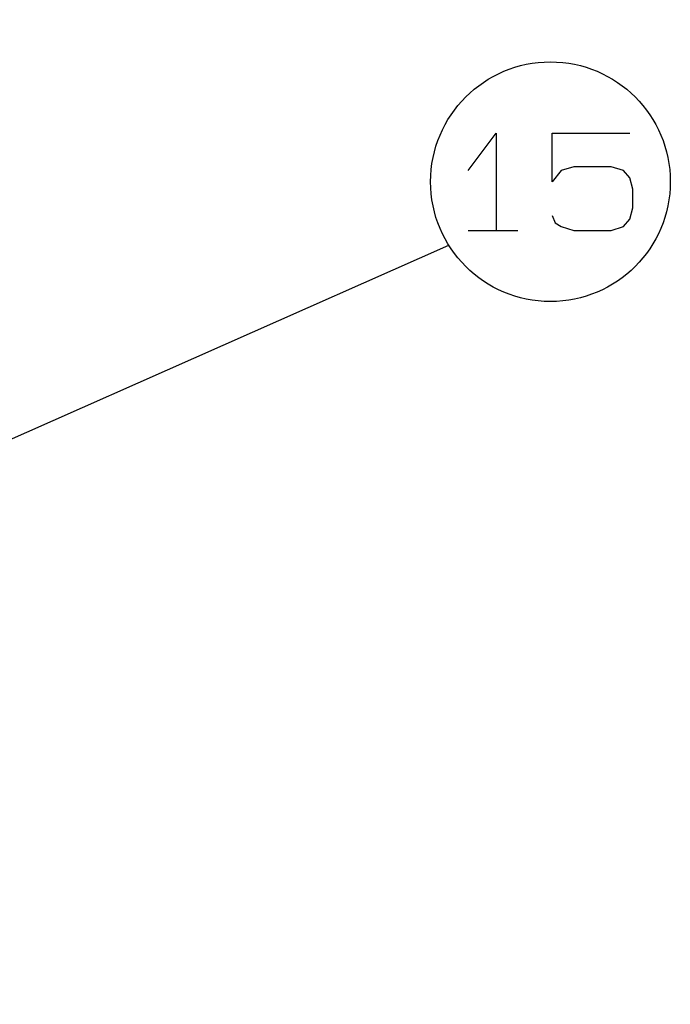
# Model space of a CAD drawing. Units: inches. Extents: x -1991 to -1152, y 1386 to 1980.
# Drawn here: x -1815 to -1793, y 1638 to 1671 of the extents above; entities that cross this region are included whole.
import ezdxf

# ---------------------------------------------------------------- set-up
doc = ezdxf.new("R2010")
doc.units = ezdxf.units.IN
doc.layers.add('1', color=7, linetype='Continuous')
doc.dimstyles.get("Standard").update_dxf_attribs({"dimtxt": 0.18, "dimasz": 0.18, "dimexe": 0.18, "dimexo": 0.0625, "dimgap": 0.09, "dimtad": 0, "dimtih": 1, "dimtoh": 1, "dimdec": 4, "dimzin": 0, "dimdsep": 46, "dimtxsty": 'Standard', "dimcen": 0.09, "dimadec": 0, "dimazin": 0, "dimtfac": 1, "dimtdec": 4, "dimtofl": 0, "dimtmove": 0, "dimatfit": 3, "dimfxl": 1, "dimtolj": 1, "dimtzin": 0, "dimarcsym": 0})

# ---------------------------------------------------------------- blocks, each defined once
blk = doc.blocks.new('baroon', base_point=(-249.838, 2585.639))
at = {"layer": '1', "color": 2, "linetype": 'Continuous'}
for p, q in [((-4063.342, 2912.906), (-4061.475, 2915.406)), ((-4061.475, 2915.406), (-4061.475, 2908.906)), ((-4057.742, 2912.156), (-4057.742, 2915.406)), ((-4057.742, 2915.406), (-4052.557, 2915.406)), ((-4056.29, 2913.156), (-4057.12, 2912.906)), ((-4053.801, 2913.156), (-4056.29, 2913.156)), ((-4052.971, 2912.906), (-4053.801, 2913.156)), ((-4057.12, 2912.906), (-4057.742, 2912.156)), ((-4052.557, 2912.406), (-4052.971, 2912.906)), ((-4052.349, 2911.656), (-4052.557, 2912.406)), ((-4052.349, 2910.406), (-4052.349, 2911.656)), ((-4052.557, 2909.656), (-4052.349, 2910.406)), ((-4057.742, 2909.906), (-4057.534, 2909.406)), ((-4057.534, 2909.406), (-4057.12, 2909.156)), ((-4057.12, 2909.156), (-4056.29, 2908.906)), ((-4053.801, 2908.906), (-4052.971, 2909.156)), ((-4052.971, 2909.156), (-4052.557, 2909.656)), ((-4063.342, 2908.906), (-4061.475, 2908.906)), ((-4061.475, 2908.906), (-4060.023, 2908.906)), ((-4056.29, 2908.906), (-4053.801, 2908.906))]:
    blk.add_line(p, q, dxfattribs=at)
blk.add_circle((-4057.846, 2912.156), 8, dxfattribs=at)
at = {"layer": '1', "color": 2, "linetype": 'Continuous', "has_arrowhead": 0}
for points in [[(-4180.109, 2880.047), (-4064.414, 2948.937)], [(-4178.889, 2857.247), (-4064.636, 2907.927)]]:
    blk.add_leader(points, dimstyle='Standard', dxfattribs=at)
blk = doc.blocks.new('sw395__3', base_point=(-202.4546, 2369.0739))
at = {"layer": '1'}
blk.add_blockref('baroon', (-249.8375, 2585.6392), dxfattribs=at)

msp = doc.modelspace()

# ---------------------------------------------------------------- block references
at = {"layer": '1', "xscale": 0.5, "yscale": 0.5, "zscale": 0.5}
msp.add_blockref('sw395__3', (130.456, 1394.133), dxfattribs=at)

doc.saveas('drawing.dxf')
